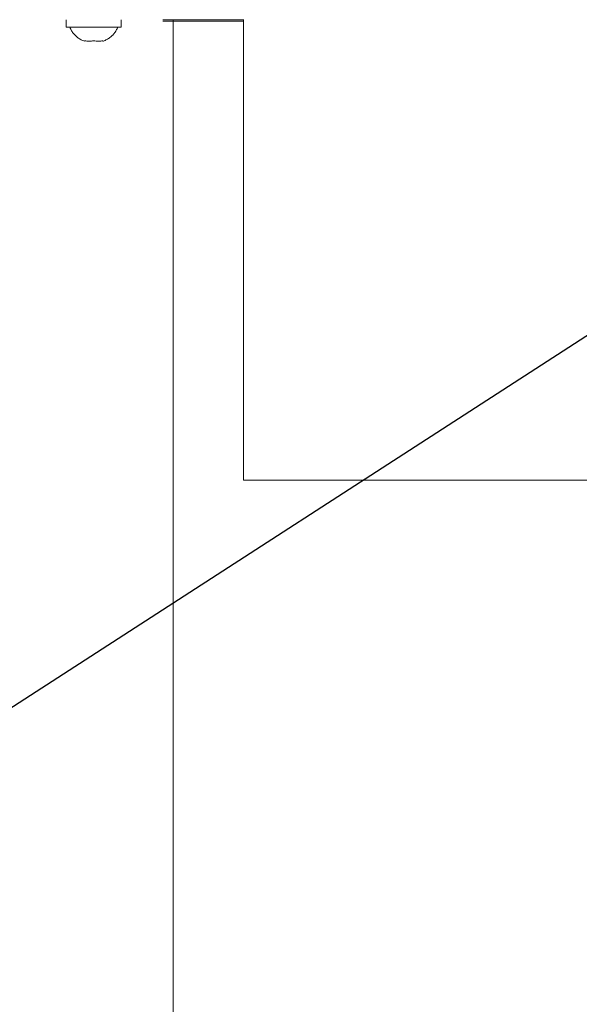
# Model space of a CAD drawing. Units: millimetres. Extents: x -2409 to 4645, y -2332 to 2206.
# Drawn here: x -1428 to -1307, y 664 to 877 of the extents above; entities that cross this region are included whole.
import ezdxf
from ezdxf import colors
from ezdxf.entities.mleader import LeaderData, LeaderLine
from ezdxf.math import Vec2, Vec3

# ---------------------------------------------------------------- set-up
doc = ezdxf.new("R2010")
doc.units = ezdxf.units.MM
for name, color, linetype, lineweight in [('E-ELEC-EQPM', 7, 'Continuous', 18), ('M-EQPM', 7, 'Continuous', 18), ('Q-SPCQ', 7, 'Continuous', 18)]:
    doc.layers.add(name, color=color, linetype=linetype, lineweight=lineweight)
doc.styles.get("Standard").update_dxf_attribs({"font": 'GOST_Common Italic.ttf'})

# ---------------------------------------------------------------- blocks, each defined once
blk = doc.blocks.new('ПРОФИЛЬ КОНСТРУКЦИОННЫЙ 30Х30L - Со смещением от оси-473187-Сечение 1')
at = {"layer": 'Q-SPCQ'}
for p, q in [((-7748.96, 877.36), (-7731.46, 877.36)), ((-7731.46, 877.03), (-7748.96, 877.03)), ((-7731.46, 877.03), (-7748.96, 877.03))]:
    blk.add_line(p, q, dxfattribs=at)
blk = doc.blocks.new('Кабельный лоток 100 на 50 - Кабельный лоток 100 на 50-525704-Сечение 1')
at = {"layer": 'E-ELEC-EQPM'}
for q in [(-7731.46, 877.43), (-7614.55, 777.43)]:
    blk.add_line((-7731.46, 777.43), q, dxfattribs=at)
blk = doc.blocks.new('ШАЙБА 6 _ ВИНТ 6-12 - ШАЙБА 6 _ ВИНТ 6-12-396335-Сечение 1')
at = {"layer": 'Q-SPCQ'}
for p, q in [((-7770.27, 1721.39), (-7770.27, 1719.79)), ((-7770.27, 1721.39), (-7758.32, 1721.39)), ((-7758.32, 1719.79), (-7758.32, 1721.39))]:
    blk.add_line(p, q, dxfattribs=at)
blk = doc.blocks.new('ВИНТ С ПОЛУКРУГЛ_ ГОЛ_ И ВН_ ШЕСТИГР_М6 Х 12 ISO 7380-1_ D18 - ВИНТ С ПОЛУКРУГЛ_ ГОЛ_ И ВН_ ШЕСТИГР_М6 Х 12 ISO 7380-1_ D18-257621-Сечение 1')
at = {"layer": 'Q-SPCQ', "flags": 128}
for points in [[(-7769.5, 1721.39), (-7769.43, 1721.58), (-7769.34, 1721.77), (-7769.25, 1721.95), (-7769.16, 1722.13), (-7769.05, 1722.31), (-7768.94, 1722.48), (-7768.82, 1722.65), (-7768.69, 1722.81), (-7768.56, 1722.96), (-7768.42, 1723.12), (-7768.28, 1723.26), (-7768.13, 1723.4), (-7767.97, 1723.53), (-7767.81, 1723.66), (-7767.65, 1723.78), (-7767.48, 1723.9), (-7767.3, 1724), (-7767.13, 1724.1), (-7766.94, 1724.2), (-7766.76, 1724.28), (-7766.57, 1724.36), (-7766.38, 1724.43), (-7766.29, 1724.46)], [(-7762.29, 1724.46), (-7762.1, 1724.39), (-7761.91, 1724.32), (-7761.72, 1724.23), (-7761.54, 1724.14), (-7761.36, 1724.05), (-7761.18, 1723.94), (-7761.01, 1723.83), (-7760.84, 1723.71), (-7760.68, 1723.59), (-7760.52, 1723.46), (-7760.37, 1723.32), (-7760.22, 1723.18), (-7760.08, 1723.03), (-7759.95, 1722.87), (-7759.82, 1722.72), (-7759.7, 1722.55), (-7759.58, 1722.38), (-7759.48, 1722.21), (-7759.37, 1722.03), (-7759.28, 1721.85), (-7759.19, 1721.66), (-7759.12, 1721.47), (-7759.08, 1721.39)]]:
    blk.add_lwpolyline(points, dxfattribs=at)
at = {"layer": 'Q-SPCQ'}
for points in [[(-7764.29, 1724.35), (-7764.64, 1724.42), (-7765.31, 1724.5), (-7765.97, 1724.42), (-7766.29, 1724.35)], [(-7766.29, 1724.35), (-7766.29, 1724.38), (-7766.29, 1724.44), (-7766.29, 1724.46), (-7766.29, 1724.46)], [(-7766.29, 1724.46), (-7766.29, 1724.46), (-7766.29, 1724.45), (-7766.29, 1724.43)], [(-7762.29, 1724.35), (-7762.62, 1724.42), (-7763.28, 1724.5), (-7763.95, 1724.42), (-7764.29, 1724.35)], [(-7762.29, 1724.46), (-7762.29, 1724.46), (-7762.29, 1724.44), (-7762.29, 1724.38), (-7762.29, 1724.35)], [(-7762.29, 1724.43), (-7762.29, 1724.45), (-7762.29, 1724.46), (-7762.29, 1724.46)]]:
    blk.add_open_spline(points, degree=3, dxfattribs=at)
blk = doc.blocks.new('Бойлер косвенного нагрева настенный_SWH-1110-250300 - SWH-1210-000075-257841-Сечение 1')
at = {"layer": 'M-EQPM'}
blk.add_line((-7746.75, 877.36), (-7746.75, 168.16), dxfattribs=at)

msp = doc.modelspace()

# ---------------------------------------------------------------- block references
at = {"layer": 'E-ELEC-EQPM'}
msp.add_blockref('Кабельный лоток 100 на 50 - Кабельный лоток 100 на 50-525704-Сечение 1', (6352.1, -0.14), dxfattribs=at)
at = {"layer": 'M-EQPM'}
msp.add_blockref('Бойлер косвенного нагрева настенный_SWH-1110-250300 - SWH-1210-000075-257841-Сечение 1', (6352.1, -0.14), dxfattribs=at)
at = {"layer": 'Q-SPCQ'}
msp.add_blockref('ПРОФИЛЬ КОНСТРУКЦИОННЫЙ 30Х30L - Со смещением от оси-473187-Сечение 1', (6352.1, -0.14), dxfattribs=at)
at = {"layer": 'Q-SPCQ', "rotation": 180}
for name in ['ШАЙБА 6 _ ВИНТ 6-12 - ШАЙБА 6 _ ВИНТ 6-12-396335-Сечение 1', 'ВИНТ С ПОЛУКРУГЛ_ ГОЛ_ И ВН_ ШЕСТИГР_М6 Х 12 ISO 7380-1_ D18 - ВИНТ С ПОЛУКРУГЛ_ ГОЛ_ И ВН_ ШЕСТИГР_М6 Х 12 ISO 7380-1_ D18-257621-Сечение 1']:
    msp.add_blockref(name, (-9176.16, 2597.02), dxfattribs=at)

# ---------------------------------------------------------------- leaders
ml = msp.add_multileader_mtext('Standard')
ml.set_content('Фильтр-дешламатор', color=256)
ml.set_leader_properties()
ml.build(insert=Vec2(0, 0))
ml.multileader.update_dxf_attribs({"text_left_attachment_type": 6, "text_right_attachment_type": 6, "dogleg_length": 0.36, "arrow_head_size": 0.18})
ctx = ml.context
ctx.base_point, ctx.char_height, ctx.arrow_head_size, ctx.landing_gap_size, ctx.plane_origin = Vec3(-2311.77, 591.38), 50, 0.18, 0.09, Vec3(-2288.33, 543.83)
ctx.left_attachment, ctx.right_attachment, ctx.text_align_type = 6, 6, 1
notes = []
notes.append((ctx, [(1, (1, 1, 0), (-1641, 591.38), (-1, 0), 0.36, [(0, [(-1251.9, 842.86)], 0, [])])]))
ctx.mtext.insert, ctx.mtext.width, ctx.mtext.alignment, ctx.mtext.flow_direction = Vec3(-1976.57, 656.38), 617.8773, 2, 5
for ctx, leaders in notes:
    for number, flags, end, landing, length, lines in leaders:
        leader = LeaderData()
        leader.index, (leader.has_last_leader_line, leader.has_dogleg_vector, leader.attachment_direction) = number, flags
        leader.last_leader_point, leader.dogleg_vector, leader.dogleg_length = Vec3(end), Vec3(landing), length
        for number, points, colour, breaks in lines:
            line = LeaderLine()
            line.index, line.vertices, line.color, line.breaks = number, Vec3.list(points), colors.encode_raw_color(colour), breaks
            leader.lines.append(line)
        ctx.leaders.append(leader)

doc.saveas('drawing.dxf')
